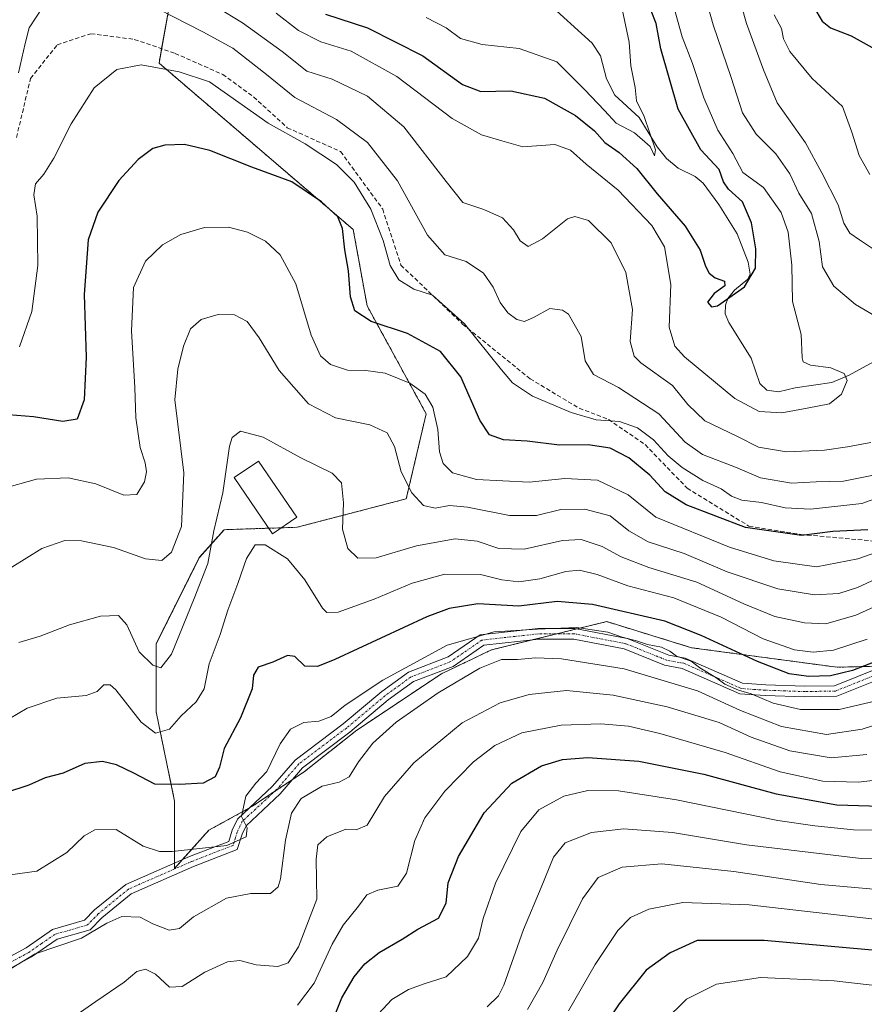
# Model space of a CAD drawing. Units: metres. Extents: x 623499 to 626926, y 4785077 to 4787453.
# Drawn here: x 623945 to 624144, y 4785719 to 4785951 of the extents above; entities that cross this region are included whole.
import ezdxf

# ---------------------------------------------------------------- set-up
doc = ezdxf.new("R2010")
doc.units = ezdxf.units.M
doc.header["$MEASUREMENT"] = 0
for name, pattern in [('TRAZO_Y_PUNTO', [1, 0.5, -0.25, 0, -0.25]), ('TRAZOS', [0.75, 0.5, -0.25]), ('TRAZOSX2', [1.5, 1, -0.5])]:
    doc.linetypes.add(name, pattern=pattern)
for name, color, linetype, lineweight in [('Arbolado forestal', 92, 'TRAZOS', 0), ('Arbolado forestal CxS', 92, 'Continuous', 0), ('Camino', 19, 'Continuous', 0), ('Camino Cxs', 19, 'Continuous', 0), ('Camino eje', 39, 'TRAZO_Y_PUNTO', 13), ('Corriente natural lineal', 142, 'Continuous', 13), ('Curva de nivel maestra', 36, 'Continuous', 30), ('Curva de nivel normal', 36, 'Continuous', 0), ('Edificación ligera', 1, 'Continuous', 0), ('Edificación ligera Cxs', 1, 'Continuous', 0), ('Pastizal CxS', 92, 'Continuous', 0), ('Senda', 19, 'TRAZOSX2', 0)]:
    doc.layers.add(name, color=color, linetype=linetype, lineweight=lineweight)

# ---------------------------------------------------------------- blocks, each defined once
blk = doc.blocks.new('*U150')
at = {"layer": 'Pastizal CxS', "color": 92, "linetype": 'Continuous', "lineweight": 0}
blk.add_polyline3d([(623980.82, 4785955.59, 388.04), (623978.16, 4785940.95, 394.25), (624023.94, 4785901.7, 398.38), (624027.22, 4785883.71, 399.01), (624041.13, 4785858.26, 406.68), (624036.43, 4785838.21, 410.43), (624010.72, 4785831.5, 418.87), (623993.49, 4785830.93, 415.87), (623987.67, 4785824.38, 412.45), (623977.48, 4785804, 413.3), (623977.48, 4785787.98, 418.34), (623981.84, 4785766.88, 426.22), (623981.84, 4785751.07, 430.77), (623989.91, 4785760.06, 428.45), (624000.16, 4785765.7, 429.92), (624012.45, 4785773.9, 432.61), (624024.75, 4785783.63, 432.63), (624044.74, 4785796.95, 432.38), (624056.52, 4785802.59, 432.46), (624083.68, 4785809.25, 427.44), (624103.66, 4785803.1, 427.87), (624137.99, 4785798.49, 422.86), (624156.95, 4785799.01, 426.9)], dxfattribs=at)
blk = doc.blocks.new('*U170')
at = {"layer": 'Curva de nivel normal', "color": 36, "linetype": 'Continuous', "lineweight": 0}
for points in [[(623985.41, 4785958.05, 385), (623997.84, 4785950.48, 385), (624007.15, 4785943.72, 385), (624013, 4785939.02, 385), (624018.95, 4785937.18, 385), (624027.27, 4785933.12, 385), (624035.88, 4785925.91, 385), (624045.84, 4785913.03, 385), (624049.77, 4785908.08, 385), (624054.73, 4785906.46, 385), (624059.16, 4785904.44, 385), (624061.74, 4785901.63, 385), (624063.28, 4785899.03, 385), (624065.15, 4785897.73, 385), (624068.54, 4785899.53, 385), (624074.46, 4785904.2, 385), (624076.19, 4785904.81, 385), (624079.4, 4785903.82, 385), (624084.7, 4785898.54, 385), (624088.18, 4785891.55, 385), (624089.8, 4785882.85, 385), (624089.21, 4785875.29, 385), (624090.15, 4785871.88, 385), (624091.69, 4785870.29, 385), (624099.23, 4785864.91, 385), (624102.84, 4785860.43, 385), (624106.81, 4785856.57, 385), (624114.53, 4785852.89, 385), (624119.48, 4785850.42, 385), (624126.06, 4785849.31, 385), (624135.02, 4785849.69, 385), (624140.47, 4785850.5, 385), (624145.97, 4785851.47, 385)], [(624148.18, 4785880.58, 385), (624142.36, 4785884.01, 385), (624137.2, 4785888.34, 385), (624134.51, 4785892.91, 385), (624133.77, 4785898.85, 385), (624131.99, 4785905.46, 385), (624128.94, 4785910.26, 385), (624126.85, 4785914.83, 385), (624123.56, 4785919.54, 385), (624118.93, 4785924.16, 385), (624115.68, 4785929.22, 385), (624113.01, 4785937.53, 385), (624108.78, 4785950, 385), (624105.52, 4785961.52, 385)]]:
    blk.add_polyline3d(points, dxfattribs=at)
blk = doc.blocks.new('*U171')
at = {"layer": 'Curva de nivel normal', "color": 36, "linetype": 'Continuous', "lineweight": 0}
blk.add_polyline3d([(624173.51, 4785718.67, 480), (624161.36, 4785721.77, 480), (624137.3, 4785724.54, 480), (624119.97, 4785725.33, 480), (624109.54, 4785723.74, 480), (624102.46, 4785720.19, 480), (624097.16, 4785714.96, 480)], dxfattribs=at)
blk = doc.blocks.new('*U181')
at = {"layer": 'Curva de nivel normal', "color": 36, "linetype": 'Continuous', "lineweight": 0}
blk.add_polyline3d([(624005.78, 4785952.7, 380), (624011.03, 4785948.67, 380), (624016.32, 4785945.96, 380), (624023.44, 4785943.75, 380), (624034.21, 4785937.76, 380), (624047.25, 4785927.88, 380), (624054.17, 4785924.06, 380), (624058.95, 4785922.59, 380), (624063.95, 4785921.23, 380), (624071.46, 4785921.76, 380), (624075.12, 4785920.43, 380), (624078.81, 4785917.13, 380), (624086.37, 4785911.02, 380), (624094.34, 4785902.66, 380), (624097.29, 4785897.61, 380), (624098.8, 4785888.78, 380), (624098.38, 4785878.69, 380), (624099.73, 4785874.22, 380), (624102.04, 4785871.69, 380), (624113.91, 4785861.89, 380), (624119.59, 4785858.83, 380), (624124.99, 4785858.51, 380), (624130.93, 4785859.57, 380), (624136.18, 4785860.64, 380), (624139.05, 4785862.91, 380), (624140.35, 4785866.13, 380), (624139.63, 4785867.76, 380), (624136.48, 4785869.07, 380), (624131.69, 4785869.72, 380), (624130.02, 4785870.53, 380), (624129.74, 4785871.45, 380), (624129.48, 4785876.95, 380), (624127.46, 4785884.73, 380), (624127.28, 4785893.3, 380), (624126.47, 4785901.12, 380), (624124.78, 4785905.76, 380), (624120.61, 4785911.59, 380), (624115.8, 4785915.12, 380), (624113.41, 4785919.6, 380), (624109.87, 4785925.11, 380), (624106.56, 4785932.77, 380), (624103.88, 4785940.88, 380), (624101.46, 4785947.14, 380), (624099.45, 4785954.44, 380)], dxfattribs=at)
blk = doc.blocks.new('*U191')
at = {"layer": 'Curva de nivel normal', "color": 36, "linetype": 'Continuous', "lineweight": 0}
blk.add_polyline3d([(624144.97, 4785777.89, 440), (624136.61, 4785777.11, 440), (624126.85, 4785778.76, 440), (624117.72, 4785782.02, 440), (624110.2, 4785785.44, 440), (624097.91, 4785789.17, 440), (624085.23, 4785791.93, 440), (624074.18, 4785793.01, 440), (624065.44, 4785792.05, 440), (624058.55, 4785790.08, 440), (624049.61, 4785785.36, 440), (624038.22, 4785775.96, 440), (624031.31, 4785768.01, 440), (624027.22, 4785761.28, 440), (624024.59, 4785760.14, 440), (624022.22, 4785760.3, 440), (624017.72, 4785758.54, 440), (624015.58, 4785756.6, 440), (624015.24, 4785753.26, 440), (624015.34, 4785743.82, 440), (624011, 4785732.59, 440), (624008.59, 4785728.81, 440), (624006.18, 4785727.93, 440), (624001.02, 4785728.35, 440), (623997.24, 4785729.36, 440), (623994.31, 4785729, 440), (623988.98, 4785726.55, 440), (623983.65, 4785723.18, 440), (623980.65, 4785723.08, 440), (623977.31, 4785726.14, 440), (623974.98, 4785727.27, 440), (623972.97, 4785726.78, 440), (623969.94, 4785724.22, 440), (623963.25, 4785719.65, 440), (623956.82, 4785715.2, 440)], dxfattribs=at)
blk = doc.blocks.new('*U199')
at = {"layer": 'Curva de nivel normal', "color": 36, "linetype": 'Continuous', "lineweight": 0}
blk.add_polyline3d([(624210.68, 4785718.16, 470), (624202.17, 4785725.45, 470), (624194.03, 4785731.02, 470), (624187.09, 4785734.42, 470), (624176.77, 4785736.37, 470), (624149.58, 4785738.79, 470), (624117.3, 4785742.44, 470), (624101.64, 4785743.01, 470), (624093.64, 4785741.42, 470), (624089.3, 4785739.46, 470), (624086.3, 4785736.39, 470), (624080.97, 4785728.38, 470), (624074.64, 4785717.5, 470)], dxfattribs=at)
blk = doc.blocks.new('*U209')
at = {"layer": 'Curva de nivel normal', "color": 36, "linetype": 'Continuous', "lineweight": 0}
blk.add_polyline3d([(624041.12, 4785951.7, 370), (624045.86, 4785949.24, 370), (624049.2, 4785946.72, 370), (624054.36, 4785945.31, 370), (624063.06, 4785944.37, 370), (624071.91, 4785941.23, 370), (624078.44, 4785934.76, 370), (624083.17, 4785929.8, 370), (624085.88, 4785926.76, 370), (624090.26, 4785924.55, 370), (624093.94, 4785921.26, 370), (624094.94, 4785919.08, 370), (624095.2, 4785920.48, 370), (624092.53, 4785928.34, 370), (624090.68, 4785932.04, 370), (624090.36, 4785935.17, 370), (624089.35, 4785940.34, 370), (624088.94, 4785945.91, 370), (624087.36, 4785953.68, 370)], dxfattribs=at)
blk = doc.blocks.new('*U219')
at = {"layer": 'Curva de nivel normal', "color": 36, "linetype": 'Continuous', "lineweight": 0}
blk.add_polyline3d([(623940.87, 4785840.49, 405), (623949.28, 4785842.85, 405), (623956.76, 4785843.15, 405), (623963.28, 4785841.72, 405), (623969.85, 4785839.08, 405), (623972.95, 4785839.2, 405), (623974.7, 4785842.2, 405), (623975.22, 4785844.6, 405), (623974.88, 4785846.73, 405), (623973.68, 4785850.31, 405), (623972.69, 4785857.33, 405), (623972.47, 4785864.45, 405), (623971.66, 4785877.84, 405), (623972.17, 4785888.02, 405), (623974.98, 4785894.23, 405), (623978.95, 4785898.07, 405), (623983.29, 4785900.54, 405), (623988.86, 4785902.16, 405), (623994.5, 4785902.25, 405), (623999.02, 4785901.09, 405), (624003.22, 4785898.96, 405), (624006.7, 4785895.78, 405), (624010.39, 4785888.89, 405), (624014.03, 4785876.82, 405), (624016.21, 4785871.94, 405), (624018.61, 4785869.92, 405), (624022.6, 4785868.58, 405), (624026.92, 4785868.5, 405), (624031.46, 4785867.81, 405), (624037.26, 4785865.49, 405), (624040.93, 4785862.9, 405), (624042.73, 4785859.84, 405), (624043.89, 4785854.58, 405), (624044.24, 4785849.29, 405), (624045.11, 4785846.54, 405), (624047.3, 4785844.32, 405), (624053, 4785842.77, 405), (624065.41, 4785842.16, 405), (624073.81, 4785842.99, 405), (624081.5, 4785842.64, 405), (624088.74, 4785839.12, 405), (624095.3, 4785833.9, 405), (624112.66, 4785826.79, 405), (624123.1, 4785823.6, 405), (624133.13, 4785822.19, 405), (624142.84, 4785824.06, 405), (624164.49, 4785831.72, 405)], dxfattribs=at)
blk = doc.blocks.new('*U241')
at = {"layer": 'Curva de nivel normal', "color": 36, "linetype": 'Continuous', "lineweight": 0}
for points in [[(623945.27, 4785874.04, 395), (623948.2, 4785882.35, 395), (623949.63, 4785893.22, 395), (623949.42, 4785904.86, 395), (623948.64, 4785909.9, 395), (623949.05, 4785912.52, 395), (623951.04, 4785914.76, 395), (623953.38, 4785918.52, 395), (623957.47, 4785926.66, 395), (623962.91, 4785935.1, 395), (623968.21, 4785939.48, 395), (623973.94, 4785940.53, 395), (623982.92, 4785938.93, 395), (623990.02, 4785936.54, 395), (624003.85, 4785926.83, 395), (624012.58, 4785921.9, 395), (624020.03, 4785917.03, 395), (624024.14, 4785912.88, 395), (624028.12, 4785906.48, 395), (624031, 4785899.14, 395), (624032.63, 4785893.21, 395), (624034.65, 4785889.83, 395), (624038.26, 4785887.66, 395), (624042.62, 4785886.26, 395), (624050.18, 4785879.46, 395), (624058.85, 4785868.63, 395), (624061.47, 4785865.56, 395), (624066.2, 4785862.38, 395), (624075.29, 4785858.56, 395), (624081.22, 4785856.84, 395), (624086.7, 4785856.43, 395), (624090.94, 4785854.96, 395), (624094.7, 4785852.11, 395), (624098.18, 4785848.36, 395), (624101.45, 4785845.56, 395), (624106.34, 4785842.51, 395), (624110.66, 4785840.55, 395), (624113.08, 4785838.82, 395), (624115.5, 4785837.88, 395), (624120.18, 4785837.36, 395), (624125.73, 4785836.06, 395), (624131.75, 4785835.74, 395), (624143.81, 4785837.14, 395), (624154.77, 4785841.01, 395)], [(624145.72, 4785914.7, 395), (624143.22, 4785919.16, 395), (624141.48, 4785924.66, 395), (624139.28, 4785930.71, 395), (624132.14, 4785937.31, 395), (624126.85, 4785943.71, 395), (624125.39, 4785946.67, 395), (624124.88, 4785949.08, 395), (624123.15, 4785952.36, 395)]]:
    blk.add_polyline3d(points, dxfattribs=at)
blk = doc.blocks.new('*U246')
at = {"layer": 'Curva de nivel normal', "color": 36, "linetype": 'Continuous', "lineweight": 0}
for points in [[(623945, 4785938.63, 390), (623946.63, 4785945.55, 390), (623947.58, 4785949.29, 390), (623950.88, 4785954.33, 390)], [(623970.98, 4785957.35, 390), (623988.48, 4785948.36, 390), (623995.53, 4785944.44, 390), (624003.5, 4785938.27, 390), (624010.19, 4785932.86, 390), (624020.01, 4785927.63, 390), (624027.31, 4785922.23, 390), (624034.35, 4785913.22, 390), (624041.42, 4785900.36, 390), (624045.52, 4785895.77, 390), (624050.57, 4785894.17, 390), (624054.62, 4785891.4, 390), (624056.9, 4785888.13, 390), (624058.58, 4785884.5, 390), (624060.4, 4785882.05, 390), (624062.48, 4785880.46, 390), (624064.28, 4785880.04, 390), (624066.57, 4785881.02, 390), (624070.28, 4785883.05, 390), (624073.25, 4785882.71, 390), (624074.66, 4785881.78, 390), (624077.66, 4785876.52, 390), (624078.63, 4785870.75, 390), (624080.57, 4785867.56, 390), (624086.49, 4785864.47, 390), (624095.96, 4785858.28, 390), (624102.21, 4785851.58, 390), (624106.28, 4785848.63, 390), (624114.02, 4785845.66, 390), (624119.97, 4785843.12, 390), (624127.25, 4785841.91, 390), (624133.02, 4785842.24, 390), (624139.5, 4785842.4, 390), (624147.38, 4785843.92, 390)], [(624147.72, 4785896.32, 390), (624143.3, 4785899.27, 390), (624141.01, 4785900.84, 390), (624139.58, 4785903.23, 390), (624138.25, 4785907.56, 390), (624134.4, 4785915.05, 390), (624130.51, 4785922.16, 390), (624123.9, 4785931.56, 390), (624120.66, 4785939.38, 390), (624116.62, 4785950.32, 390), (624111.76, 4785967.62, 390)]]:
    blk.add_polyline3d(points, dxfattribs=at)
blk = doc.blocks.new('*U264')
at = {"layer": 'Curva de nivel maestra', "color": 36, "linetype": 'Continuous', "lineweight": 30}
for points in [[(624132.5, 4785954.14, 400), (624134.49, 4785950.81, 400), (624136.42, 4785949.25, 400), (624141.31, 4785947.36, 400), (624147.66, 4785943.82, 400)], [(624145.25, 4785830.91, 400), (624136.97, 4785830.52, 400), (624129.61, 4785829.54, 400), (624116.36, 4785831.41, 400), (624102.43, 4785836.76, 400), (624097.5, 4785839.83, 400), (624093.81, 4785843.8, 400), (624088.88, 4785847.86, 400), (624084.51, 4785850.16, 400), (624079.28, 4785850.93, 400), (624072.52, 4785850.84, 400), (624064.97, 4785851.8, 400), (624059.36, 4785852.08, 400), (624056.07, 4785853.32, 400), (624053.78, 4785856.74, 400), (624049.27, 4785866.97, 400), (624044.49, 4785872.96, 400), (624036.69, 4785877.21, 400), (624028.14, 4785880.02, 400), (624024.32, 4785882.56, 400), (624023.32, 4785885.81, 400), (624022.82, 4785892, 400), (624021.92, 4785896.95, 400), (624021.42, 4785901.92, 400), (624020.27, 4785904.7, 400), (624016.42, 4785908.23, 400), (624009.43, 4785912.94, 400), (624000.05, 4785916.43, 400), (623990.1, 4785920.36, 400), (623984.18, 4785921.73, 400), (623979.53, 4785921.58, 400), (623976.7, 4785920.78, 400), (623973.21, 4785918.26, 400), (623968.7, 4785913.24, 400), (623963.72, 4785905.82, 400), (623961.46, 4785899.31, 400), (623960.49, 4785886.36, 400), (623960.99, 4785871.62, 400), (623960.51, 4785861.57, 400), (623958.85, 4785856.99, 400), (623955.5, 4785856.42, 400), (623948.6, 4785857.58, 400), (623942.72, 4785858.03, 400)]]:
    blk.add_polyline3d(points, dxfattribs=at)
blk = doc.blocks.new('*U270')
at = {"layer": 'Curva de nivel maestra', "color": 36, "linetype": 'Continuous', "lineweight": 30}
blk.add_polyline3d([(624202.66, 4785712.84, 475), (624194.12, 4785719.5, 475), (624186.12, 4785724.52, 475), (624180.69, 4785726.98, 475), (624172.02, 4785728.76, 475), (624149.79, 4785731.44, 475), (624120.78, 4785734.08, 475), (624104.97, 4785734.06, 475), (624098.61, 4785731.15, 475), (624092.99, 4785727.07, 475), (624086.6, 4785719.09, 475), (624078.56, 4785706.96, 475)], dxfattribs=at)

msp = doc.modelspace()

# ---------------------------------------------------------------- linework, layer by layer
at = {"layer": 'Arbolado forestal', "color": 92, "linetype": 'TRAZOS', "lineweight": 0}
msp.add_polyline3d([(624148.65, 4785798.78, 426.08), (624137.99, 4785798.49, 422.86), (624103.66, 4785803.1, 427.87), (624083.68, 4785809.25, 427.44), (624076.67, 4785807.54, 430.16), (624071.95, 4785806.38, 430.32), (624066.17, 4785804.96, 430.87), (624056.52, 4785802.59, 432.46), (624044.73, 4785796.96, 432.38), (624024.75, 4785783.63, 432.63), (624012.45, 4785773.9, 432.61), (624009.53, 4785771.95, 432.32), (624005.49, 4785769.26, 431.11), (624000.16, 4785765.7, 429.92), (623999.47, 4785765.32, 429.71), (623989.91, 4785760.06, 428.45), (623983.65, 4785753.09, 430.37), (623981.84, 4785751.07, 430.77), (623981.84, 4785752.3, 430.53), (623981.84, 4785766.88, 426.22), (623977.48, 4785787.98, 418.34), (623977.48, 4785804, 413.3), (623987.66, 4785824.38, 412.45), (623993.49, 4785830.93, 415.87), (624004.05, 4785831.28, 419.23), (624006.99, 4785831.37, 419.13), (624010.72, 4785831.5, 418.87), (624036.43, 4785838.21, 410.43), (624041.13, 4785858.26, 406.68), (624027.21, 4785883.71, 399.01), (624023.94, 4785901.7, 398.38), (623978.16, 4785940.95, 394.25), (623978.77, 4785944.34, 392.87), (623980.82, 4785955.59, 388.04)], dxfattribs=at)
at = {"layer": 'Arbolado forestal CxS', "color": 92, "linetype": 'Continuous', "lineweight": 0}
msp.add_polyline3d([(624156.95, 4785799.01, 426.9), (624137.99, 4785798.49, 422.86), (624103.66, 4785803.1, 427.87), (624083.68, 4785809.25, 427.44), (624056.52, 4785802.59, 432.46), (624044.74, 4785796.95, 432.38), (624024.75, 4785783.63, 432.63), (624012.45, 4785773.9, 432.61), (624000.16, 4785765.7, 429.92), (623989.91, 4785760.06, 428.45), (623981.84, 4785751.07, 430.77), (623981.84, 4785766.88, 426.22), (623977.48, 4785787.98, 418.34), (623977.48, 4785804, 413.3), (623987.67, 4785824.38, 412.45), (623993.49, 4785830.93, 415.87), (624010.72, 4785831.5, 418.87), (624036.43, 4785838.21, 410.43), (624041.13, 4785858.26, 406.68), (624027.22, 4785883.71, 399.01), (624023.94, 4785901.7, 398.38), (623978.16, 4785940.95, 394.25), (623980.82, 4785955.59, 388.04)], dxfattribs=at)
at = {"layer": 'Camino', "color": 19, "linetype": 'Continuous', "lineweight": 0}
for points in [[(623931.16, 4785723.84, 434.13), (623946.81, 4785732.3, 435.03), (623953.04, 4785736.64, 434.14), (623960.63, 4785738.82, 433.88), (623962.99, 4785741.27, 433.7), (623970.31, 4785747.26, 432.41), (623985.36, 4785753.83, 430.21), (623994.58, 4785757.44, 429.73), (623995.4, 4785760.07, 429.37), (623996.64, 4785762.67, 429.34), (624004.91, 4785770.42, 430.93), (624010.24, 4785776.6, 431.84), (624021.54, 4785785.13, 431.42), (624030.65, 4785792.76, 431.19), (624036.96, 4785797.32, 430.59), (624046.29, 4785800.93, 431.2), (624053.83, 4785806.1, 429.88), (624067.55, 4785807.63, 429.17), (624076.2, 4785807.63, 430.15), (624088.5, 4785805.25, 429.43), (624098.33, 4785801.33, 430.35), (624102.19, 4785800.64, 429.31), (624115.7, 4785794.72, 429.17), (624121.16, 4785794.33, 428.09), (624130.42, 4785794, 426.45), (624137.39, 4785794.13, 426.32), (624147.89, 4785798.37, 426.35)], [(624148.96, 4785796.1, 427.32), (624137.9, 4785791.64, 428.04), (624130.4, 4785791.5, 428.25), (624121.02, 4785791.83, 429.71), (624115.09, 4785792.26, 430.97), (624101.46, 4785798.23, 430.49), (624097.34, 4785799, 431.77), (624087.79, 4785802.84, 431.2), (624075.96, 4785805.13, 431.03), (624067.69, 4785805.13, 430.78), (624054.73, 4785803.69, 431.47), (624047.46, 4785798.7, 432.02), (624038.16, 4785795.11, 431.74), (624032.19, 4785790.78, 431.93), (624023.1, 4785783.17, 432.46), (624011.96, 4785774.77, 432.37), (624006.71, 4785768.68, 431.42), (623998.67, 4785761.12, 430.09), (623997.73, 4785759.16, 430.16), (623996.61, 4785755.54, 430.23), (623986.32, 4785751.52, 430.74), (623971.62, 4785745.1, 432.7), (623964.69, 4785739.43, 434.31), (623961.97, 4785736.61, 434.43), (623954.13, 4785734.35, 434.57), (623948.12, 4785730.17, 435.45), (623932.03, 4785721.47, 434.76)]]:
    msp.add_polyline3d(points, dxfattribs=at)
at = {"layer": 'Camino Cxs', "color": 19, "linetype": 'Continuous', "lineweight": 0}
for points in [[(623931.16, 4785723.84, 434.13), (623946.81, 4785732.3, 435.03), (623953.04, 4785736.64, 434.14), (623960.63, 4785738.82, 433.88), (623962.99, 4785741.27, 433.7), (623970.31, 4785747.26, 432.41), (623985.36, 4785753.83, 430.21), (623994.58, 4785757.44, 429.73), (623995.4, 4785760.07, 429.37), (623996.64, 4785762.67, 429.34), (624004.91, 4785770.42, 430.93), (624010.24, 4785776.6, 431.84), (624021.54, 4785785.13, 431.42), (624030.65, 4785792.76, 431.19), (624036.96, 4785797.32, 430.59), (624046.29, 4785800.93, 431.2), (624053.83, 4785806.1, 429.88), (624067.55, 4785807.63, 429.17), (624076.2, 4785807.63, 430.15), (624088.5, 4785805.25, 429.43), (624098.33, 4785801.33, 430.35), (624102.19, 4785800.64, 429.31), (624115.7, 4785794.72, 429.17), (624121.16, 4785794.33, 428.09), (624130.42, 4785794, 426.45), (624137.39, 4785794.13, 426.32), (624147.89, 4785798.37, 426.35)], [(624148.96, 4785796.1, 427.32), (624137.9, 4785791.64, 428.04), (624130.4, 4785791.5, 428.25), (624121.02, 4785791.83, 429.71), (624115.09, 4785792.26, 430.97), (624101.46, 4785798.23, 430.49), (624097.34, 4785799, 431.77), (624087.79, 4785802.84, 431.2), (624075.96, 4785805.13, 431.03), (624067.69, 4785805.13, 430.78), (624054.73, 4785803.69, 431.47), (624047.46, 4785798.7, 432.02), (624038.16, 4785795.11, 431.74), (624032.19, 4785790.78, 431.93), (624023.1, 4785783.17, 432.46), (624011.96, 4785774.77, 432.37), (624006.71, 4785768.68, 431.42), (623998.67, 4785761.12, 430.09), (623997.73, 4785759.16, 430.16), (623996.61, 4785755.54, 430.23), (623986.32, 4785751.52, 430.74), (623971.62, 4785745.1, 432.7), (623964.69, 4785739.43, 434.31), (623961.97, 4785736.61, 434.43), (623954.13, 4785734.35, 434.57), (623948.12, 4785730.17, 435.45), (623932.03, 4785721.47, 434.76)]]:
    msp.add_polyline3d(points, dxfattribs=at)
at = {"layer": 'Camino eje', "color": 39, "linetype": 'TRAZO_Y_PUNTO', "lineweight": 13}
msp.add_polyline3d([(624148.43, 4785797.24, 426.82), (624143.18, 4785795.12, 426.68), (624137.65, 4785792.89, 427.25), (624130.41, 4785792.75, 427.4), (624125.72, 4785792.92, 428.04), (624121.09, 4785793.08, 429), (624118.36, 4785793.28, 429.55), (624115.4, 4785793.49, 429.91), (624101.83, 4785799.44, 429.83), (624097.81, 4785800.16, 431.06), (624088.15, 4785804.05, 430.24), (624076.08, 4785806.38, 430.59), (624067.62, 4785806.38, 429.98), (624054.28, 4785804.89, 430.67), (624046.87, 4785799.81, 431.56), (624037.56, 4785796.22, 431.14), (624031.42, 4785791.77, 431.62), (624022.32, 4785784.15, 432), (624011.1, 4785775.68, 432.1), (624005.81, 4785769.55, 431.16), (623997.78, 4785762.17, 429.68), (623996.57, 4785759.62, 429.71), (623996.16, 4785758.3, 429.81), (623995.6, 4785756.49, 429.98), (623990.45, 4785754.48, 429.98), (623985.84, 4785752.68, 430.47), (623970.97, 4785746.18, 432.51), (623963.84, 4785740.35, 433.95), (623961.3, 4785737.72, 434.06), (623957.38, 4785736.59, 434.34), (623953.59, 4785735.5, 434.37), (623950.47, 4785733.33, 434.86), (623947.47, 4785731.24, 435.22), (623931.6, 4785722.66, 434.37)], dxfattribs=at)
at = {"layer": 'Corriente natural lineal', "color": 142, "linetype": 'Continuous', "lineweight": 13}
msp.add_polyline3d([(624149.85, 4785872.32, 381.46), (624140.84, 4785867.39, 380.12), (624136.72, 4785865.6, 379.59), (624128.1, 4785864.41, 378.96), (624124.14, 4785863.46, 378.57), (624121.43, 4785863.85, 378.42), (624119.8, 4785865.39, 378.43), (624117.74, 4785871.35, 377.72), (624112.48, 4785879.78, 376.21), (624111.64, 4785881.87, 375.83), (624111.65, 4785883.86, 375.64), (624112.24, 4785885.41, 375.6), (624113.84, 4785887.38, 375.51), (624116.92, 4785890.03, 375.32), (624117.51, 4785891.21, 375.34), (624117.01, 4785894.05, 374.71), (624114.43, 4785900.71, 373.34), (624110.13, 4785907.6, 372.1), (624106.45, 4785912.61, 371.65), (624104.57, 4785914.23, 371.57), (624100.53, 4785916.15, 370.97), (624097.79, 4785918.43, 370.29), (624095.54, 4785921.21, 371.3), (624091.34, 4785928.11, 369.84), (624085.62, 4785933.38, 368.75), (624083.66, 4785937.28, 368.29), (624082.22, 4785942.69, 367.72), (624080.24, 4785945.65, 367.45), (624069.32, 4785955.6, 366.72)], dxfattribs=at)
at = {"layer": 'Curva de nivel maestra', "color": 36, "linetype": 'Continuous', "lineweight": 30}
for points in [[(624017.43, 4785952.5, 375), (624027.31, 4785949.28, 375), (624040.38, 4785942.69, 375), (624049.71, 4785935.92, 375), (624054.01, 4785934.27, 375), (624061.11, 4785934.43, 375), (624069, 4785932.69, 375), (624076.34, 4785928.62, 375), (624080.77, 4785924.97, 375), (624083.26, 4785922.25, 375), (624086.63, 4785919.87, 375), (624090.81, 4785916.13, 375), (624095.57, 4785910.11, 375), (624102.15, 4785902.49, 375), (624105.72, 4785896.84, 375), (624106.96, 4785893.09, 375), (624107.85, 4785891.44, 375), (624109.26, 4785890.34, 375), (624111.42, 4785889.5, 375), (624111.49, 4785888.44, 375), (624108.99, 4785886.62, 375), (624107.48, 4785884.56, 375), (624108.4, 4785883.47, 375), (624109.76, 4785883.71, 375), (624116.14, 4785888.22, 375), (624118.76, 4785892.62, 375), (624118.87, 4785897.12, 375), (624117.84, 4785903.3, 375), (624115.68, 4785908.26, 375), (624112.4, 4785911.19, 375), (624111.18, 4785912.94, 375), (624110.16, 4785915.84, 375), (624105.88, 4785920.48, 375), (624100.53, 4785930.12, 375), (624096.46, 4785944.29, 375), (624095.32, 4785950.29, 375), (624094.18, 4785953.29, 375)], [(624148.3, 4785800.31, 425), (624141.59, 4785797.7, 425), (624136.46, 4785796.5, 425), (624131.27, 4785796.28, 425), (624126.72, 4785796.97, 425), (624119.19, 4785799.85, 425), (624105.95, 4785805.96, 425), (624097.37, 4785809.34, 425), (624080.3, 4785813.29, 425), (624071.97, 4785813.97, 425), (624062.97, 4785812.9, 425), (624053.3, 4785813.41, 425), (624046.56, 4785812.38, 425), (624041.3, 4785810.38, 425), (624019.58, 4785800.28, 425), (624015.55, 4785798.66, 425), (624012.55, 4785798.71, 425), (624010.2, 4785801.02, 425), (624008.47, 4785801.25, 425), (624004.98, 4785799.68, 425), (624001.53, 4785798.5, 425), (624000.46, 4785796.6, 425), (624000.13, 4785793.44, 425), (623997.4, 4785786.58, 425), (623993.55, 4785779.3, 425), (623992.39, 4785774.96, 425), (623991.39, 4785772.66, 425), (623988.56, 4785771.16, 425), (623983.01, 4785770.84, 425), (623977.17, 4785770.91, 425), (623972.25, 4785773.48, 425), (623968.17, 4785775.45, 425), (623964.81, 4785776.25, 425), (623960.7, 4785775.78, 425), (623955.56, 4785773.49, 425), (623951.34, 4785772.45, 425), (623947.5, 4785770.69, 425), (623941.98, 4785768.89, 425)], [(624019.04, 4785715.04, 450), (624021.27, 4785720.51, 450), (624024.13, 4785725.48, 450), (624026.71, 4785728.57, 450), (624030.05, 4785731.2, 450), (624035.5, 4785734.36, 450), (624039.18, 4785736.73, 450), (624044.06, 4785739.35, 450), (624045.86, 4785742.89, 450), (624046.3, 4785747.63, 450), (624048.74, 4785753.9, 450), (624054.79, 4785764.17, 450), (624061.3, 4785771.17, 450), (624068.34, 4785775.25, 450), (624073.23, 4785776.75, 450), (624079.2, 4785777.22, 450), (624091.27, 4785776.38, 450), (624106.58, 4785773.26, 450), (624123.66, 4785768.65, 450), (624137.89, 4785766.03, 450), (624150.76, 4785765.67, 450)]]:
    msp.add_polyline3d(points, dxfattribs=at)
at = {"layer": 'Curva de nivel normal', "color": 36, "linetype": 'Continuous', "lineweight": 0}
for points in [[(624151.76, 4785821.44, 410), (624142.78, 4785817.29, 410), (624138.42, 4785815.87, 410), (624132.64, 4785815.57, 410), (624124.04, 4785816.96, 410), (624112.08, 4785821.03, 410), (624101.96, 4785825.28, 410), (624093.45, 4785828.05, 410), (624088.88, 4785830.66, 410), (624084.53, 4785834.19, 410), (624078.54, 4785835.78, 410), (624072.86, 4785835.66, 410), (624067.16, 4785834.25, 410), (624060.74, 4785834.29, 410), (624050.9, 4785836.26, 410), (624046.66, 4785836.62, 410), (624043.24, 4785835.97, 410), (624040.5, 4785836.66, 410), (624037.76, 4785839.66, 410), (624035.22, 4785844.54, 410), (624033.64, 4785850.53, 410), (624031.95, 4785853.78, 410), (624027.86, 4785855.69, 410), (624019.78, 4785857.28, 410), (624013.36, 4785860.59, 410), (624006.48, 4785868.5, 410), (624001.79, 4785876.21, 410), (623998.93, 4785879.99, 410), (623995.99, 4785881.57, 410), (623992.14, 4785881.67, 410), (623988.06, 4785880.5, 410), (623985.61, 4785878.29, 410), (623983.91, 4785874.24, 410), (623982.57, 4785868.75, 410), (623981.89, 4785861.57, 410), (623984.04, 4785844.3, 410), (623983.46, 4785831.67, 410), (623981.1, 4785825.6, 410), (623978.79, 4785823.7, 410), (623974.95, 4785824.07, 410), (623967.4, 4785826.72, 410), (623959.92, 4785828.33, 410), (623955.94, 4785828.36, 410), (623950.56, 4785826.52, 410), (623943.48, 4785822.1, 410)], [(624155.46, 4785816.68, 415), (624142.43, 4785810.75, 415), (624135.3, 4785808.74, 415), (624130.3, 4785808.95, 415), (624123.3, 4785810.49, 415), (624115.97, 4785813.41, 415), (624104.89, 4785818.53, 415), (624093.64, 4785822.04, 415), (624087.13, 4785824.53, 415), (624082.61, 4785826.96, 415), (624077.64, 4785828.6, 415), (624073.3, 4785828.36, 415), (624064.22, 4785826.34, 415), (624058.28, 4785826.46, 415), (624053.13, 4785828.21, 415), (624047.95, 4785828.74, 415), (624038.82, 4785827.11, 415), (624029.33, 4785824.32, 415), (624025.06, 4785824.2, 415), (624022.63, 4785826.48, 415), (624021.39, 4785831.04, 415), (624021.68, 4785837.3, 415), (624021.15, 4785842.01, 415), (624018.99, 4785844.27, 415), (624011.58, 4785847.89, 415), (624002.72, 4785852.71, 415), (623997.39, 4785854.15, 415), (623995.44, 4785852.7, 415), (623994.78, 4785850.63, 415), (623993.21, 4785839.63, 415), (623991.06, 4785830.63, 415), (623989.64, 4785822.99, 415), (623986.46, 4785814.72, 415), (623981.12, 4785801.58, 415), (623978.55, 4785798.32, 415), (623976.67, 4785798.99, 415), (623973.51, 4785802.16, 415), (623970.55, 4785808.53, 415), (623968.62, 4785810.66, 415), (623964.33, 4785810.54, 415), (623957.09, 4785808.46, 415), (623950.18, 4785805.84, 415), (623945.08, 4785804.33, 415)], [(624145.08, 4785805.15, 420), (624137.15, 4785802.51, 420), (624132.38, 4785802.04, 420), (624127.95, 4785802.61, 420), (624120.54, 4785805.2, 420), (624110.67, 4785810.33, 420), (624099.54, 4785814.86, 420), (624088.68, 4785817.7, 420), (624081.45, 4785820.37, 420), (624077.3, 4785821.39, 420), (624074.04, 4785821.05, 420), (624067.89, 4785819.35, 420), (624062.96, 4785818.66, 420), (624058.95, 4785819.09, 420), (624053.97, 4785820.4, 420), (624045.52, 4785820.46, 420), (624037.84, 4785818.3, 420), (624028.86, 4785814.56, 420), (624020.36, 4785811.5, 420), (624017.72, 4785811.37, 420), (624016.71, 4785812.41, 420), (624012.56, 4785819.13, 420), (624008.42, 4785824.09, 420), (624003.21, 4785827.32, 420), (624000.82, 4785827.33, 420), (623998.75, 4785824.11, 420), (623996.77, 4785818.25, 420), (623994.36, 4785811.95, 420), (623992.6, 4785806.21, 420), (623989.95, 4785799.26, 420), (623988.79, 4785793.37, 420), (623986.94, 4785790.36, 420), (623983.39, 4785787.03, 420), (623980.65, 4785783.87, 420), (623977.31, 4785782.92, 420), (623973.98, 4785785.52, 420), (623968, 4785793.16, 420), (623966.67, 4785794.36, 420), (623965.18, 4785794.38, 420), (623963.61, 4785792.81, 420), (623960.97, 4785791.84, 420), (623954.09, 4785791.18, 420), (623947.06, 4785788.86, 420), (623940.7, 4785785.05, 420)], [(623940.8, 4785749.21, 430), (623949.35, 4785750.4, 430), (623956.45, 4785754.8, 430), (623960.55, 4785758.77, 430), (623963.06, 4785760.17, 430), (623968.08, 4785760.21, 430), (623974.45, 4785756.32, 430), (623978.31, 4785755.03, 430), (623981.27, 4785755.01, 430), (623994.15, 4785756.43, 430), (623998.67, 4785758.48, 430), (623998.9, 4785760.59, 430), (623997.6, 4785763.26, 430), (623998.64, 4785768.1, 430), (624000.97, 4785771.19, 430), (624003.61, 4785773.92, 430), (624006.72, 4785780.46, 430), (624009.18, 4785783.9, 430), (624012.26, 4785785.47, 430), (624015.8, 4785785.8, 430), (624018.73, 4785786.85, 430), (624022.02, 4785789.52, 430), (624030.95, 4785795.44, 430), (624046.04, 4785803.73, 430), (624057.17, 4785806.84, 430), (624067.36, 4785807.44, 430), (624076.56, 4785807.88, 430), (624083.95, 4785806.76, 430), (624087.33, 4785805.56, 430), (624090.71, 4785804.7, 430), (624093.32, 4785803.82, 430), (624096.59, 4785803.22, 430), (624098.54, 4785802.31, 430), (624100.15, 4785801.14, 430), (624103.6, 4785799.94, 430), (624105.67, 4785798.37, 430), (624109.37, 4785796.04, 430), (624111.49, 4785794.48, 430), (624114.78, 4785793.11, 430), (624117.75, 4785792.26, 430), (624122.94, 4785790.01, 430), (624129.35, 4785788.53, 430), (624138.51, 4785788.54, 430), (624148.2, 4785790.82, 430)], [(624154.64, 4785787.37, 435), (624143.88, 4785783.91, 435), (624135.52, 4785782.62, 435), (624124.88, 4785784.49, 435), (624115.25, 4785788.32, 435), (624105.11, 4785792.95, 435), (624087.83, 4785798.15, 435), (624073.01, 4785800.45, 435), (624066.88, 4785800.74, 435), (624062.63, 4785800.34, 435), (624058.88, 4785800.31, 435), (624053.79, 4785798.28, 435), (624043.92, 4785792.43, 435), (624034.02, 4785785.51, 435), (624028.53, 4785780.6, 435), (624025.2, 4785776.22, 435), (624022.98, 4785772.68, 435), (624020.65, 4785771.42, 435), (624016.65, 4785770.47, 435), (624011.7, 4785767.56, 435), (624009.35, 4785764.1, 435), (624007.94, 4785757.7, 435), (624006.79, 4785748.56, 435), (624006.24, 4785746.68, 435), (624004.43, 4785745.11, 435), (623999.77, 4785745.14, 435), (623994.09, 4785744.05, 435), (623986.31, 4785739.62, 435), (623982.98, 4785736.88, 435), (623980.54, 4785736.51, 435), (623976.74, 4785737.97, 435), (623973.68, 4785739.56, 435), (623969.4, 4785739.75, 435), (623965.84, 4785738.13, 435), (623959.86, 4785734.58, 435), (623948.98, 4785730.88, 435), (623937.98, 4785724.24, 435)], [(624010.77, 4785718.79, 445), (624014.74, 4785723.99, 445), (624019.01, 4785733.16, 445), (624021.54, 4785737.64, 445), (624025.21, 4785742.12, 445), (624027.12, 4785744.81, 445), (624029.71, 4785745.94, 445), (624034.45, 4785746.86, 445), (624036.53, 4785749.96, 445), (624038.43, 4785757.63, 445), (624040.8, 4785763.02, 445), (624045.53, 4785769.25, 445), (624052.3, 4785776.16, 445), (624057.3, 4785780.06, 445), (624063.64, 4785782.99, 445), (624072.97, 4785784.85, 445), (624082.32, 4785785.15, 445), (624088.84, 4785784.6, 445), (624096.21, 4785782.87, 445), (624111.64, 4785778.41, 445), (624124.6, 4785773.82, 445), (624134.64, 4785771.65, 445), (624142.94, 4785771.41, 445), (624153.14, 4785772.56, 445)], [(624157.9, 4785759.95, 455), (624141.82, 4785760.15, 455), (624132.71, 4785761.13, 455), (624124.02, 4785762.38, 455), (624100.13, 4785767.22, 455), (624086.5, 4785769.32, 455), (624079.27, 4785769.4, 455), (624073.55, 4785768.13, 455), (624067.66, 4785764.88, 455), (624063.43, 4785759.76, 455), (624057.45, 4785747.56, 455), (624054.54, 4785739.23, 455), (624053.46, 4785734.63, 455), (624050.9, 4785730.3, 455), (624045.87, 4785725.51, 455), (624040.67, 4785723.84, 455), (624036.93, 4785722.54, 455), (624033, 4785720.16, 455), (624028.83, 4785715.59, 455)], [(624055.52, 4785718.39, 460), (624058.18, 4785721.02, 460), (624059.42, 4785723.55, 460), (624064.11, 4785736.62, 460), (624068.23, 4785746.52, 460), (624071.14, 4785753.69, 460), (624073.91, 4785757.08, 460), (624080.13, 4785759.51, 460), (624087.74, 4785760.38, 460), (624099.23, 4785759.55, 460), (624116.6, 4785756.62, 460), (624143.64, 4785753.38, 460), (624177.23, 4785752.36, 460), (624190.5, 4785751.3, 460), (624196.96, 4785749.27, 460), (624206.91, 4785742.71, 460), (624220.85, 4785729.38, 460), (624229.65, 4785720.96, 460), (624234.26, 4785715.54, 460)], [(624221.99, 4785717.21, 465), (624210.1, 4785729.59, 465), (624201.34, 4785737.1, 465), (624193.97, 4785740.94, 465), (624179.64, 4785744.06, 465), (624153.68, 4785745.5, 465), (624134.16, 4785747.27, 465), (624113.68, 4785750.3, 465), (624096.64, 4785752.11, 465), (624087.3, 4785751.32, 465), (624081.64, 4785748.94, 465), (624077.97, 4785743.88, 465), (624071.97, 4785731.77, 465), (624068.64, 4785724.18, 465), (624065.04, 4785717.76, 465)]]:
    msp.add_polyline3d(points, dxfattribs=at)
at = {"layer": 'Edificación ligera', "color": 1, "linetype": 'Continuous', "lineweight": 0}
msp.add_polyline3d([(624010.62, 4785833.85, 440.5), (624004.94, 4785829.97, 445.24), (623995.89, 4785843.24, 431.34), (624001.57, 4785847.12, 430.09), (624010.62, 4785833.85, 440.5)], dxfattribs=at)
at = {"layer": 'Edificación ligera Cxs', "color": 1, "linetype": 'Continuous', "lineweight": 0}
msp.add_polyline3d([(624010.62, 4785833.85, 440.5), (624004.94, 4785829.97, 445.24), (623995.89, 4785843.24, 431.34), (624001.57, 4785847.12, 430.09), (624010.62, 4785833.85, 440.5)], close=True, dxfattribs=at)
at = {"layer": 'Pastizal CxS', "color": 92, "linetype": 'Continuous', "lineweight": 0}
msp.add_polyline3d([(624148.65, 4785798.78, 426.08), (624137.99, 4785798.49, 422.86), (624103.66, 4785803.1, 427.87), (624083.68, 4785809.25, 427.44), (624076.67, 4785807.54, 430.16), (624071.95, 4785806.38, 430.32), (624066.17, 4785804.96, 430.87), (624056.52, 4785802.59, 432.46), (624044.73, 4785796.96, 432.38), (624024.75, 4785783.63, 432.63), (624012.45, 4785773.9, 432.61), (624009.53, 4785771.95, 432.32), (624005.49, 4785769.26, 431.11), (624000.16, 4785765.7, 429.92), (623999.47, 4785765.32, 429.71), (623989.91, 4785760.06, 428.45), (623983.65, 4785753.09, 430.37), (623981.84, 4785751.07, 430.77), (623981.84, 4785752.3, 430.53), (623981.84, 4785766.88, 426.22), (623977.48, 4785787.98, 418.34), (623977.48, 4785804, 413.3), (623987.66, 4785824.38, 412.45), (623993.49, 4785830.93, 415.87), (624004.05, 4785831.28, 419.23), (624006.99, 4785831.37, 419.13), (624010.72, 4785831.5, 418.87), (624036.43, 4785838.21, 410.43), (624041.13, 4785858.26, 406.68), (624027.21, 4785883.71, 399.01), (624023.94, 4785901.7, 398.38), (623978.16, 4785940.95, 394.25), (623978.77, 4785944.34, 392.87), (623980.82, 4785955.59, 388.04)], dxfattribs=at)
at = {"layer": 'Senda', "color": 19, "linetype": 'TRAZOSX2', "lineweight": 0}
msp.add_polyline3d([(623944.56, 4785923.41, 390.28), (623947.87, 4785937.3, 390.99), (623954.15, 4785945.23, 392.13), (623962.09, 4785947.88, 392.61), (623972.34, 4785946.56, 392.71), (623981.93, 4785943.25, 393.16), (623993.18, 4785938.29, 393.63), (624000.45, 4785933, 393.5), (624008.39, 4785925.72, 394.52), (624020.96, 4785920.1, 393.5), (624030.88, 4785906.54, 394.01), (624035.18, 4785893.31, 394.12), (624049.73, 4785879.42, 395.53), (624065.61, 4785866.52, 393.97), (624077.18, 4785859.58, 394.07), (624084.13, 4785856.93, 395.21), (624092.73, 4785850.98, 396.19), (624102.65, 4785840.72, 396.83), (624117.2, 4785831.79, 399.51), (624129.44, 4785829.81, 399.2), (624147.63, 4785828.16, 402.92)], dxfattribs=at)

# ---------------------------------------------------------------- block references
at = {"layer": 'Curva de nivel maestra', "color": 36, "linetype": 'Continuous', "lineweight": 30}
for name in ['*U270', '*U264']:
    msp.add_blockref(name, (0, 0), dxfattribs=at)
at = {"layer": 'Curva de nivel normal', "color": 36, "linetype": 'Continuous', "lineweight": 0}
for name in ['*U171', '*U241', '*U246', '*U170', '*U219', '*U181', '*U209', '*U191', '*U199']:
    msp.add_blockref(name, (0, 0), dxfattribs=at)
at = {"layer": 'Pastizal CxS', "color": 92, "linetype": 'Continuous', "lineweight": 0}
msp.add_blockref('*U150', (0, 0), dxfattribs=at)

doc.saveas('drawing.dxf')
